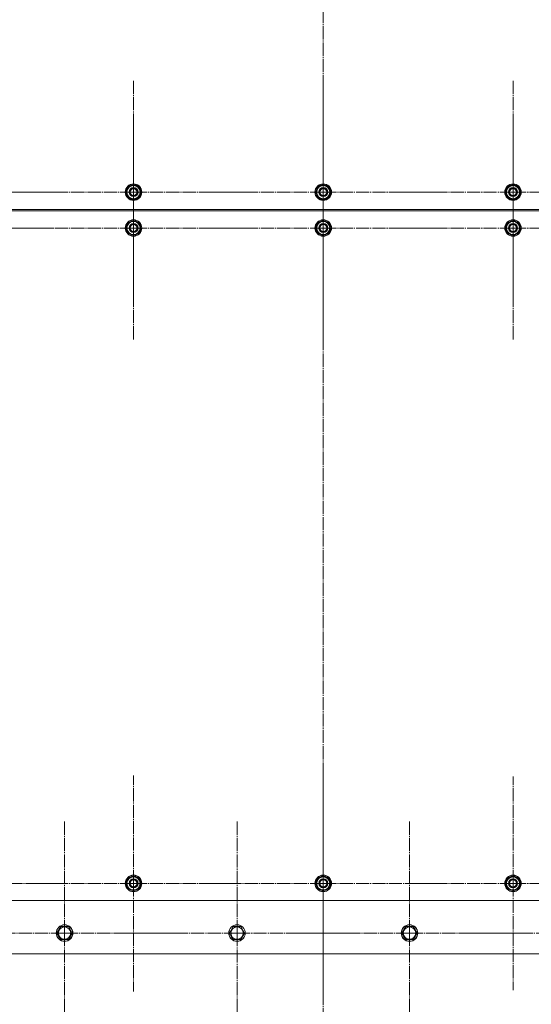
# Model space of a CAD drawing. Units: millimetres. Extents: x 0 to 45702, y -11 to 31500.
# Drawn here: x 8383 to 9125, y 9259 to 10686 of the extents above; entities that cross this region are included whole.
import ezdxf

# ---------------------------------------------------------------- set-up
doc = ezdxf.new("R2010")
doc.units = ezdxf.units.MM
doc.linetypes.add('K5LT_AXLED', pattern=[23.716667, 19.216667, -1.5, 1.5, -1.5])
doc.linetypes.add('K5LT_THIN', pattern=[0])
doc.layers.add('OSI', color=2, linetype='Continuous', true_color=0xffff00)
doc.layers.add('R', color=1, linetype='Continuous', true_color=0xff0000)

msp = doc.modelspace()

# ---------------------------------------------------------------- linework, layer by layer
at = {"layer": 'OSI', "color": 30, "linetype": 'K5LT_AXLED', "lineweight": 18, "true_color": 0xff8000}
for p, q in [((8823.2, 11910), (8823.2, 9067)), ((8548.2, 10436.2), (8548.2, 10598.2)), ((8823.2, 10436.2), (8823.2, 10598.2)), ((9098.2, 10436.2), (9098.2, 10598.2)), ((8548.2, 10384.2), (8548.2, 10546.2)), ((8823.2, 10384.2), (8823.2, 10546.2)), ((9098.2, 10384.2), (9098.2, 10546.2)), ((8273.2, 10436.2), (8435.2, 10436.2)), ((8548.2, 10436.2), (8386.2, 10436.2)), ((8548.2, 10436.2), (8548.2, 10274.2)), ((8548.2, 10436.2), (8710.2, 10436.2)), ((8823.2, 10436.2), (8661.2, 10436.2)), ((8823.2, 10436.2), (8985.2, 10436.2)), ((8823.2, 10436.2), (8823.2, 10274.2)), ((9098.2, 10436.2), (8936.2, 10436.2)), ((9098.2, 10436.2), (9260.2, 10436.2)), ((9098.2, 10436.2), (9098.2, 10274.2)), ((8273.2, 10384.2), (8432.7, 10384.2)), ((8548.2, 10384.2), (8386.2, 10384.2)), ((8548.2, 10384.2), (8548.2, 10222.2)), ((8548.2, 10384.2), (8710.2, 10384.2)), ((8823.2, 10384.2), (8661.2, 10384.2)), ((8823.2, 10384.2), (8823.2, 10222.2)), ((8823.2, 10384.2), (8985.2, 10384.2)), ((9098.2, 10384.2), (8936.2, 10384.2)), ((9098.2, 10384.2), (9098.2, 10222.2)), ((9098.2, 10384.2), (9260.2, 10384.2)), ((8823.2, 9434.2), (8823.2, 9596.2)), ((8548.2, 9434.2), (8548.2, 9590.7)), ((9098.2, 9434.2), (9098.2, 9589.2)), ((8448.2, 9362.2), (8448.2, 9524.2)), ((8698.2, 9362.2), (8698.2, 9524.2)), ((8948.2, 9362.2), (8948.2, 9524.2)), ((8273.2, 9434.2), (8435.2, 9434.2)), ((8548.2, 9434.2), (8391.7, 9434.2)), ((8548.2, 9434.2), (8548.2, 9277.7)), ((8548.2, 9434.2), (8704.7, 9434.2)), ((8823.2, 9434.2), (8661.2, 9434.2)), ((8823.2, 9434.2), (8823.2, 9272.2)), ((8823.2, 9434.2), (8985.2, 9434.2)), ((9098.2, 9434.2), (8943.2, 9434.2)), ((9098.2, 9434.2), (9098.2, 9279.2)), ((9098.2, 9434.2), (9253.2, 9434.2)), ((8448.2, 9362.2), (8286.2, 9362.2)), ((8448.2, 9362.2), (8610.2, 9362.2)), ((8448.2, 9362.2), (8448.2, 9200.2)), ((8698.2, 9362.2), (8536.2, 9362.2)), ((8698.2, 9362.2), (8860.2, 9362.2)), ((8698.2, 9362.2), (8698.2, 9200.2)), ((8948.2, 9362.2), (8786.2, 9362.2)), ((8948.2, 9362.2), (9110.2, 9362.2)), ((8948.2, 9362.2), (8948.2, 9200.2)), ((9198.2, 9362.2), (9036.2, 9362.2))]:
    msp.add_line(p, q, dxfattribs=at)
at = {"layer": 'R', "color": 7, "linetype": 'K5LT_THIN', "lineweight": 18}
for p, q in [((8538.7, 10441.6), (8548.2, 10447.1)), ((8538.7, 10436.2), (8538.7, 10441.6)), ((8538.7, 10430.7), (8538.7, 10436.2)), ((8548.2, 10447.1), (8557.7, 10441.6)), ((8557.7, 10441.6), (8557.7, 10436.2)), ((8558.6, 10437.2), (8557.7, 10437.2)), ((8557.7, 10436.2), (8557.7, 10430.7)), ((8557.7, 10435), (8558.6, 10435)), ((8557.7, 10433.9), (8558.4, 10433.9)), ((8813.7, 10441.6), (8823.2, 10447.1)), ((8813.7, 10436.2), (8813.7, 10441.6)), ((8813.7, 10430.7), (8813.7, 10436.2)), ((8823.2, 10447.1), (8832.7, 10441.6)), ((8832.7, 10441.6), (8832.7, 10436.2)), ((8833.6, 10437.2), (8832.7, 10437.2)), ((8832.7, 10436.2), (8832.7, 10430.7)), ((8832.7, 10435), (8833.6, 10435)), ((8832.7, 10433.9), (8833.4, 10433.9)), ((9088.7, 10441.6), (9098.2, 10447.1)), ((9088.7, 10436.2), (9088.7, 10441.6)), ((9088.7, 10430.7), (9088.7, 10436.2)), ((9098.2, 10447.1), (9107.7, 10441.6)), ((9107.7, 10441.6), (9107.7, 10436.2)), ((9108.6, 10437.2), (9107.7, 10437.2)), ((9107.7, 10436.2), (9107.7, 10430.7)), ((9107.7, 10435), (9108.6, 10435)), ((9107.7, 10433.9), (9108.4, 10433.9)), ((8548.2, 10425.2), (8538.7, 10430.7)), ((8557.7, 10430.7), (8548.2, 10425.2)), ((8823.2, 10425.2), (8813.7, 10430.7)), ((8832.7, 10430.7), (8823.2, 10425.2)), ((9098.2, 10425.2), (9088.7, 10430.7)), ((9107.7, 10430.7), (9098.2, 10425.2)), ((8173.2, 10411.2), (9473.2, 10411.2)), ((9473.2, 10409.2), (8173.2, 10409.2)), ((8538.7, 10389.6), (8548.2, 10395.1)), ((8548.2, 10395.1), (8557.7, 10389.6)), ((8813.7, 10389.6), (8823.2, 10395.1)), ((8823.2, 10395.1), (8832.7, 10389.6)), ((9088.7, 10389.6), (9098.2, 10395.1)), ((9098.2, 10395.1), (9107.7, 10389.6)), ((8538.7, 10384.2), (8538.7, 10389.6)), ((8538.7, 10378.7), (8538.7, 10384.2)), ((8548.2, 10373.2), (8538.7, 10378.7)), ((8557.7, 10378.7), (8548.2, 10373.2)), ((8557.7, 10389.6), (8557.7, 10384.2)), ((8558.6, 10385.2), (8557.7, 10385.2)), ((8557.7, 10384.2), (8557.7, 10378.7)), ((8557.7, 10383), (8558.6, 10383)), ((8557.7, 10381.9), (8558.4, 10381.9)), ((8813.7, 10384.2), (8813.7, 10389.6)), ((8813.7, 10378.7), (8813.7, 10384.2)), ((8823.2, 10373.2), (8813.7, 10378.7)), ((8832.7, 10378.7), (8823.2, 10373.2)), ((8832.7, 10389.6), (8832.7, 10384.2)), ((8833.6, 10385.2), (8832.7, 10385.2)), ((8832.7, 10384.2), (8832.7, 10378.7)), ((8832.7, 10383), (8833.6, 10383)), ((8832.7, 10381.9), (8833.4, 10381.9)), ((9088.7, 10384.2), (9088.7, 10389.6)), ((9088.7, 10378.7), (9088.7, 10384.2)), ((9098.2, 10373.2), (9088.7, 10378.7)), ((9107.7, 10378.7), (9098.2, 10373.2)), ((9107.7, 10389.6), (9107.7, 10384.2)), ((9108.6, 10385.2), (9107.7, 10385.2)), ((9107.7, 10384.2), (9107.7, 10378.7)), ((9107.7, 10383), (9108.6, 10383)), ((9107.7, 10381.9), (9108.4, 10381.9)), ((8538.7, 9439.6), (8548.2, 9445.1)), ((8538.7, 9434.2), (8538.7, 9439.6)), ((8538.7, 9428.7), (8538.7, 9434.2)), ((8548.2, 9445.1), (8557.7, 9439.6)), ((8557.7, 9439.6), (8557.7, 9434.2)), ((8558.6, 9435.2), (8557.7, 9435.2)), ((8557.7, 9434.2), (8557.7, 9428.7)), ((8813.7, 9439.6), (8823.2, 9445.1)), ((8813.7, 9434.2), (8813.7, 9439.6)), ((8813.7, 9428.7), (8813.7, 9434.2)), ((8823.2, 9445.1), (8832.7, 9439.6)), ((8832.7, 9439.6), (8832.7, 9434.2)), ((8833.6, 9435.2), (8832.7, 9435.2)), ((8832.7, 9434.2), (8832.7, 9428.7)), ((9088.7, 9439.6), (9098.2, 9445.1)), ((9088.7, 9434.2), (9088.7, 9439.6)), ((9088.7, 9428.7), (9088.7, 9434.2)), ((9098.2, 9445.1), (9107.7, 9439.6)), ((9107.7, 9439.6), (9107.7, 9434.2)), ((9108.6, 9435.2), (9107.7, 9435.2)), ((9107.7, 9434.2), (9107.7, 9428.7)), ((8548.2, 9423.2), (8538.7, 9428.7)), ((8557.7, 9428.7), (8548.2, 9423.2)), ((8557.7, 9433), (8558.6, 9433)), ((8557.7, 9431.9), (8558.4, 9431.9)), ((8823.2, 9423.2), (8813.7, 9428.7)), ((8832.7, 9428.7), (8823.2, 9423.2)), ((8832.7, 9433), (8833.6, 9433)), ((8832.7, 9431.9), (8833.4, 9431.9)), ((9098.2, 9423.2), (9088.7, 9428.7)), ((9107.7, 9428.7), (9098.2, 9423.2)), ((9107.7, 9433), (9108.6, 9433)), ((9107.7, 9431.9), (9108.4, 9431.9)), ((8173.2, 9409.2), (9473.2, 9409.2)), ((8437.2, 9362.2), (8442.7, 9371.7)), ((8442.7, 9371.7), (8453.7, 9371.7)), ((8453.7, 9371.7), (8459.1, 9362.2)), ((8687.2, 9362.2), (8692.7, 9371.7)), ((8692.7, 9371.7), (8703.7, 9371.7)), ((8703.7, 9371.7), (8709.1, 9362.2)), ((8937.2, 9362.2), (8942.7, 9371.7)), ((8942.7, 9371.7), (8953.7, 9371.7)), ((8953.7, 9371.7), (8959.1, 9362.2)), ((8439.9, 9357.4), (8437.2, 9362.2)), ((8442.7, 9352.7), (8439.9, 9357.4)), ((8453.7, 9352.7), (8442.7, 9352.7)), ((8459.1, 9362.2), (8453.7, 9352.7)), ((8689.9, 9357.4), (8687.2, 9362.2)), ((8692.7, 9352.7), (8689.9, 9357.4)), ((8703.7, 9352.7), (8692.7, 9352.7)), ((8709.1, 9362.2), (8703.7, 9352.7)), ((8939.9, 9357.4), (8937.2, 9362.2)), ((8942.7, 9352.7), (8939.9, 9357.4)), ((8953.7, 9352.7), (8942.7, 9352.7)), ((8959.1, 9362.2), (8953.7, 9352.7)), ((8148.2, 9332.2), (9498.2, 9332.2))]:
    msp.add_line(p, q, dxfattribs=at)
for centre, radius in [((8548.2, 10436.2), 12), ((8548.2, 10436.2), 11.8), ((8823.2, 10436.2), 12), ((8823.2, 10436.2), 11.8), ((9098.2, 10436.2), 12), ((9098.2, 10436.2), 11.8), ((8548.2, 10436.2), 6.5), ((8548.2, 10436.2), 6), ((8548.2, 10436.2), 5), ((8823.2, 10436.2), 6.5), ((8823.2, 10436.2), 6), ((8823.2, 10436.2), 5), ((9098.2, 10436.2), 6.5), ((9098.2, 10436.2), 6), ((9098.2, 10436.2), 5), ((8548.2, 10384.2), 12), ((8548.2, 10384.2), 11.8), ((8548.2, 10384.2), 6.5), ((8823.2, 10384.2), 12), ((8823.2, 10384.2), 11.8), ((8823.2, 10384.2), 6.5), ((9098.2, 10384.2), 12), ((9098.2, 10384.2), 11.8), ((9098.2, 10384.2), 6.5), ((8548.2, 10384.2), 6), ((8548.2, 10384.2), 5), ((8823.2, 10384.2), 6), ((8823.2, 10384.2), 5), ((9098.2, 10384.2), 6), ((9098.2, 10384.2), 5), ((8548.2, 9434.2), 12), ((8548.2, 9434.2), 11.8), ((8548.2, 9434.2), 6.5), ((8548.2, 9434.2), 6), ((8548.2, 9434.2), 5), ((8823.2, 9434.2), 12), ((8823.2, 9434.2), 11.8), ((8823.2, 9434.2), 6.5), ((8823.2, 9434.2), 6), ((8823.2, 9434.2), 5), ((9098.2, 9434.2), 12), ((9098.2, 9434.2), 11.8), ((9098.2, 9434.2), 6.5), ((9098.2, 9434.2), 6), ((9098.2, 9434.2), 5), ((8448.2, 9362.2), 12), ((8448.2, 9362.2), 11.8), ((8448.2, 9362.2), 8.97), ((8698.2, 9362.2), 12), ((8698.2, 9362.2), 11.8), ((8698.2, 9362.2), 8.97), ((8948.2, 9362.2), 12), ((8948.2, 9362.2), 11.8), ((8948.2, 9362.2), 8.97)]:
    msp.add_circle(centre, radius, dxfattribs=at)
for centre, radius, start, end in [((8548.2, 10436.2), 10.5, 154.7912, 205.2088), ((8548.2, 10436.2), 9.5, 0, 180), ((8548.2, 10436.2), 9.5, 180, 0), ((8548.2, 10436.2), 10.5, 94.7912, 145.2088), ((8548.2, 10436.2), 10.5, 34.7912, 85.2088), ((8548.2, 10436.2), 10.5, 5.5324, 25.2088), ((8548.2, 10436.2), 10.5, 334.7912, 347.3589), ((8548.2, 10436.2), 10.5, 347.3589, 353.8105), ((8823.2, 10436.2), 10.5, 154.7912, 205.2088), ((8823.2, 10436.2), 9.5, 0, 180), ((8823.2, 10436.2), 9.5, 180, 0), ((8823.2, 10436.2), 10.5, 94.7912, 145.2088), ((8823.2, 10436.2), 10.5, 34.7912, 85.2088), ((8823.2, 10436.2), 10.5, 5.5324, 25.2088), ((8823.2, 10436.2), 10.5, 334.7912, 347.3589), ((8823.2, 10436.2), 10.5, 347.3589, 353.8105), ((9098.2, 10436.2), 10.5, 154.7912, 205.2088), ((9098.2, 10436.2), 9.5, 0, 180), ((9098.2, 10436.2), 9.5, 180, 0), ((9098.2, 10436.2), 10.5, 94.7912, 145.2088), ((9098.2, 10436.2), 10.5, 34.7912, 85.2088), ((9098.2, 10436.2), 10.5, 5.5324, 25.2088), ((9098.2, 10436.2), 10.5, 334.7912, 347.3589), ((9098.2, 10436.2), 10.5, 347.3589, 353.8105), ((8548.2, 10436.2), 10.5, 214.7912, 265.2088), ((8548.2, 10436.2), 10.5, 274.7912, 325.2088), ((8823.2, 10436.2), 10.5, 214.7912, 265.2088), ((8823.2, 10436.2), 10.5, 274.7912, 325.2088), ((9098.2, 10436.2), 10.5, 214.7912, 265.2088), ((9098.2, 10436.2), 10.5, 274.7912, 325.2088), ((8548.2, 10384.2), 9.5, 0, 180), ((8548.2, 10384.2), 10.5, 94.7912, 145.2088), ((8548.2, 10384.2), 10.5, 34.7912, 85.2088), ((8823.2, 10384.2), 9.5, 0, 180), ((8823.2, 10384.2), 10.5, 94.7912, 145.2088), ((8823.2, 10384.2), 10.5, 34.7912, 85.2088), ((9098.2, 10384.2), 9.5, 0, 180), ((9098.2, 10384.2), 10.5, 94.7912, 145.2088), ((9098.2, 10384.2), 10.5, 34.7912, 85.2088), ((8548.2, 10384.2), 10.5, 154.7912, 205.2088), ((8548.2, 10384.2), 9.5, 180, 0), ((8548.2, 10384.2), 10.5, 214.7912, 265.2088), ((8548.2, 10384.2), 10.5, 274.7912, 325.2088), ((8548.2, 10384.2), 10.5, 5.5324, 25.2088), ((8548.2, 10384.2), 10.5, 334.7912, 347.3589), ((8548.2, 10384.2), 10.5, 347.3589, 353.8105), ((8823.2, 10384.2), 10.5, 154.7912, 205.2088), ((8823.2, 10384.2), 9.5, 180, 0), ((8823.2, 10384.2), 10.5, 214.7912, 265.2088), ((8823.2, 10384.2), 10.5, 274.7912, 325.2088), ((8823.2, 10384.2), 10.5, 5.5324, 25.2088), ((8823.2, 10384.2), 10.5, 334.7912, 347.3589), ((8823.2, 10384.2), 10.5, 347.3589, 353.8105), ((9098.2, 10384.2), 10.5, 154.7912, 205.2088), ((9098.2, 10384.2), 9.5, 180, 0), ((9098.2, 10384.2), 10.5, 214.7912, 265.2088), ((9098.2, 10384.2), 10.5, 274.7912, 325.2088), ((9098.2, 10384.2), 10.5, 5.5324, 25.2088), ((9098.2, 10384.2), 10.5, 334.7912, 347.3589), ((9098.2, 10384.2), 10.5, 347.3589, 353.8105), ((8548.2, 9434.2), 10.5, 154.7912, 205.2088), ((8548.2, 9434.2), 9.5, 0, 180), ((8548.2, 9434.2), 9.5, 180, 0), ((8548.2, 9434.2), 10.5, 94.7912, 145.2088), ((8548.2, 9434.2), 10.5, 34.7912, 85.2088), ((8548.2, 9434.2), 10.5, 5.5324, 25.2088), ((8823.2, 9434.2), 10.5, 154.7912, 205.2088), ((8823.2, 9434.2), 9.5, 0, 180), ((8823.2, 9434.2), 9.5, 180, 0), ((8823.2, 9434.2), 10.5, 94.7912, 145.2088), ((8823.2, 9434.2), 10.5, 34.7912, 85.2088), ((8823.2, 9434.2), 10.5, 5.5324, 25.2088), ((9098.2, 9434.2), 10.5, 154.7912, 205.2088), ((9098.2, 9434.2), 9.5, 0, 180), ((9098.2, 9434.2), 9.5, 180, 0), ((9098.2, 9434.2), 10.5, 94.7912, 145.2088), ((9098.2, 9434.2), 10.5, 34.7912, 85.2088), ((9098.2, 9434.2), 10.5, 5.5324, 25.2088), ((8548.2, 9434.2), 10.5, 214.7912, 265.2088), ((8548.2, 9434.2), 10.5, 274.7912, 325.2088), ((8548.2, 9434.2), 10.5, 334.7912, 347.3589), ((8548.2, 9434.2), 10.5, 347.3589, 353.8105), ((8823.2, 9434.2), 10.5, 214.7912, 265.2088), ((8823.2, 9434.2), 10.5, 274.7912, 325.2088), ((8823.2, 9434.2), 10.5, 334.7912, 347.3589), ((8823.2, 9434.2), 10.5, 347.3589, 353.8105), ((9098.2, 9434.2), 10.5, 214.7912, 265.2088), ((9098.2, 9434.2), 10.5, 274.7912, 325.2088), ((9098.2, 9434.2), 10.5, 334.7912, 347.3589), ((9098.2, 9434.2), 10.5, 347.3589, 353.8105)]:
    msp.add_arc(centre, radius, start, end, dxfattribs=at)

doc.saveas('drawing.dxf')
